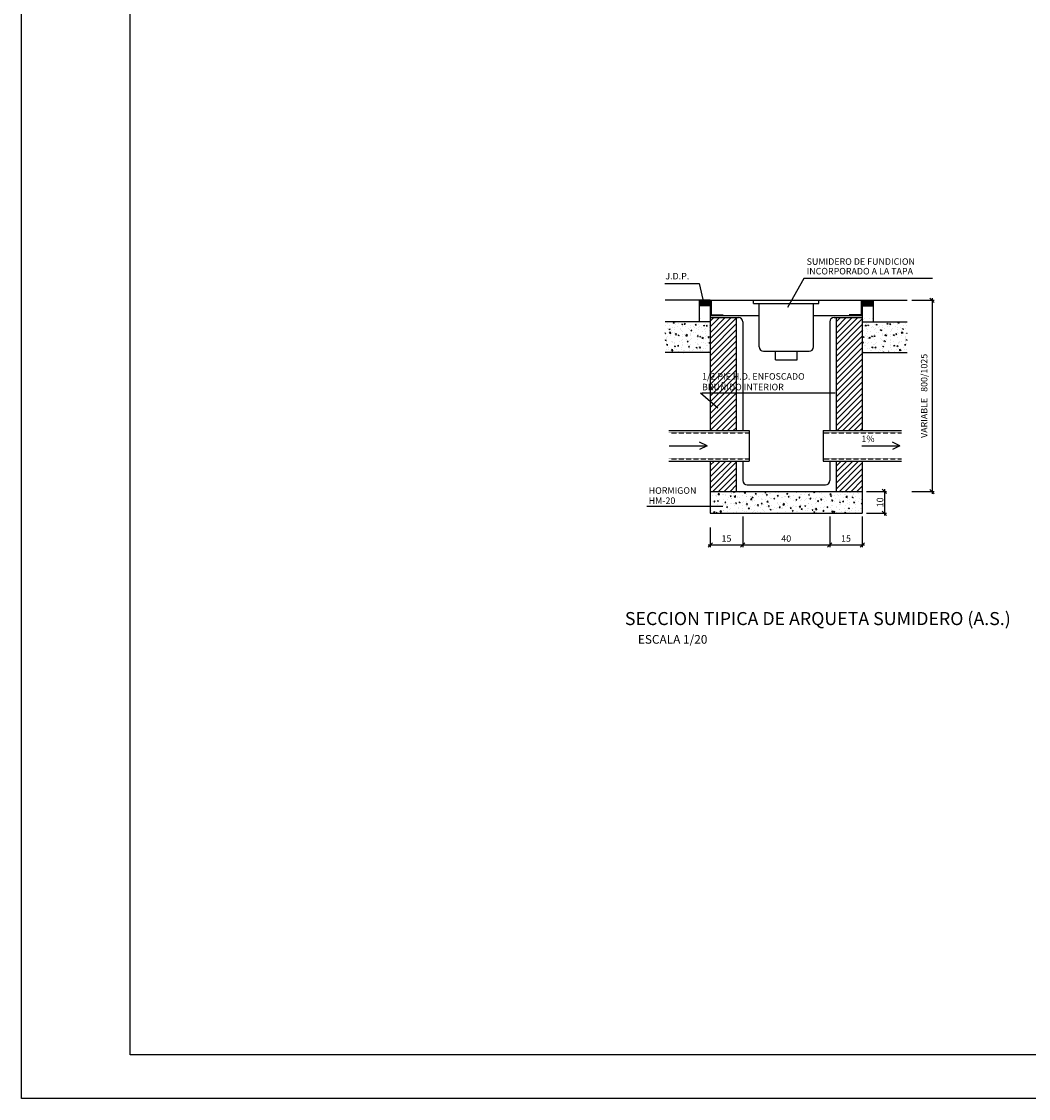
# Model space of a CAD drawing. Extents: x -20962 to 63138, y -10496 to 48904.
# Drawn here: x -20962 to 2207, y -10496 to 14276 of the extents above; entities that cross this region are included whole.
import ezdxf
from ezdxf.enums import TextEntityAlignment as Align

# ---------------------------------------------------------------- set-up
doc = ezdxf.new("R2010")
doc.units = 0
doc.header["$LTSCALE"] = 10
doc.header["$MEASUREMENT"] = 0
doc.linetypes.add('RAYITAS', pattern=[0.375, 0.25, -0.125])
doc.layers.get('0').update_dxf_attribs({"linetype": 'CONTINUOUS'})
doc.layers.get('DEFPOINTS').update_dxf_attribs({"linetype": 'CONTINUOUS'})
doc.layers.add('015', color=1, linetype='CONTINUOUS')
doc.layers.add('07', color=6, linetype='CONTINUOUS')
doc.styles.get("Standard").update_dxf_attribs({"font": 'simplex.shx'})

# ---------------------------------------------------------------- blocks, each defined once
blk = doc.blocks.new('*X2')
at = {"color": 0}
for p, q in [((3782.7, -566), (3878.7, -470)), ((3782.7, -539.5), (3852.2, -470)), ((3782.7, -513), (3825.7, -470)), ((3782.7, -486.5), (3799.2, -470)), ((3782.7, -592.6), (3902.7, -472.6)), ((4362.7, -569.4), (4462.1, -470)), ((4362.7, -542.9), (4435.6, -470)), ((4362.7, -516.4), (4409, -470)), ((4362.7, -489.9), (4382.5, -470)), ((4362.7, -595.9), (4482.7, -475.9)), ((3782.7, -619.1), (3902.7, -499.1)), ((3782.7, -645.6), (3902.7, -525.6)), ((4362.7, -622.4), (4482.7, -502.4)), ((4362.7, -649), (4482.7, -529)), ((3782.7, -672.1), (3902.7, -552.1)), ((3782.7, -698.6), (3902.7, -578.6)), ((4362.7, -675.5), (4482.7, -555.5)), ((4362.7, -702), (4482.7, -582)), ((3782.7, -725.1), (3902.7, -605.1)), ((3782.7, -751.7), (3902.7, -631.7)), ((4362.7, -728.5), (4482.7, -608.5)), ((4362.7, -755), (4482.7, -635)), ((3782.7, -778.2), (3902.7, -658.2)), ((3782.7, -804.7), (3902.7, -684.7)), ((4362.7, -781.5), (4482.7, -661.5)), ((4362.7, -808.1), (4482.7, -688.1)), ((3782.7, -831.2), (3902.7, -711.2)), ((3782.7, -857.7), (3902.7, -737.7)), ((4362.7, -834.6), (4482.7, -714.6)), ((4362.7, -861.1), (4482.7, -741.1)), ((3782.7, -884.2), (3902.7, -764.2)), ((3782.7, -910.8), (3902.7, -790.8)), ((4362.7, -887.6), (4482.7, -767.6)), ((3782.7, -937.3), (3902.7, -817.3)), ((4362.7, -914.1), (4482.7, -794.1)), ((4362.7, -940.6), (4482.7, -820.6)), ((3782.7, -963.8), (3902.7, -843.8)), ((3783, -990), (3902.7, -870.3)), ((4362.7, -967.2), (4482.7, -847.2)), ((4366.3, -990), (4482.7, -873.7)), ((3809.5, -990), (3902.7, -896.8)), ((3836, -990), (3902.7, -923.3)), ((4392.9, -990), (4482.7, -900.2)), ((4419.4, -990), (4482.7, -926.7)), ((3862.5, -990), (3902.7, -949.9)), ((3889, -990), (3902.7, -976.4)), ((4445.9, -990), (4482.7, -953.2)), ((4472.4, -990), (4482.7, -979.7)), ((3782.7, -1202.4), (3855.1, -1130)), ((3782.7, -1175.9), (3828.6, -1130)), ((3782.7, -1149.4), (3802.1, -1130)), ((3782.7, -1229), (3881.6, -1130)), ((3782.7, -1255.5), (3902.7, -1135.5)), ((4362.7, -1152.8), (4385.4, -1130)), ((4362.7, -1179.3), (4412, -1130)), ((4362.7, -1205.8), (4438.5, -1130)), ((4362.7, -1232.3), (4465, -1130)), ((4362.7, -1258.8), (4482.7, -1138.8)), ((3794.7, -1270), (3902.7, -1162)), ((3821.2, -1270), (3902.7, -1188.5)), ((4378, -1270), (4482.7, -1165.4)), ((3847.7, -1270), (3902.7, -1215)), ((4404.5, -1270), (4482.7, -1191.9)), ((4431.1, -1270), (4482.7, -1218.4)), ((3874.2, -1270), (3902.7, -1241.5)), ((3900.7, -1270), (3902.7, -1268.1)), ((4457.6, -1270), (4482.7, -1244.9))]:
    blk.add_line(p, q, dxfattribs=at)
blk = doc.blocks.new('*X3')
at = {"color": 0}
for p, q in [((3810.7, -1286.4), (3810.7, -1286.4)), ((3817, -1285.8), (3817, -1285.8)), ((3818.9, -1283.3), (3824.3, -1277.6)), ((3818.9, -1283.3), (3825.1, -1284.3)), ((3825.1, -1284.3), (3824.3, -1277.6)), ((3837.2, -1282.9), (3837.2, -1282.9)), ((3844.5, -1285.4), (3844.5, -1285.4)), ((3851, -1284.4), (3851, -1284.4)), ((3854.4, -1287.4), (3854.4, -1287.4)), ((3880.9, -1280.2), (3880.9, -1280.2)), ((3881.4, -1277.1), (3881.4, -1277.1)), ((3890.2, -1272.8), (3892.6, -1270)), ((3890.2, -1272.8), (3894.4, -1273.2)), ((3891.9, -1277.4), (3891.9, -1277.4)), ((3894.4, -1273.2), (3893.8, -1270)), ((3898.9, -1274.8), (3898.9, -1274.8)), ((3916.8, -1275.2), (3916.8, -1275.2)), ((3925.4, -1271.3), (3925.4, -1271.3)), ((3932.7, -1270.4), (3932.7, -1270.4)), ((3935.7, -1270), (3936.8, -1270.7)), ((3936.8, -1270.7), (3937, -1270)), ((3940.4, -1277.2), (3943.8, -1273.2)), ((3940.4, -1277.2), (3944.6, -1277.6)), ((3944.6, -1277.6), (3943.8, -1273.2)), ((3949.5, -1285.7), (3949.5, -1285.7)), ((3952.2, -1270.8), (3952.2, -1270.8)), ((3990.3, -1278.7), (3990.3, -1278.7)), ((3990.7, -1281.6), (3994, -1277.6)), ((3990.7, -1281.6), (3994.8, -1282)), ((3994.8, -1282), (3994, -1277.6)), ((3995.3, -1287.3), (3995.3, -1287.3)), ((4023.7, -1283.9), (4023.7, -1283.9)), ((4031.1, -1271.7), (4031.1, -1271.7)), ((4033.9, -1274), (4038.8, -1272.1)), ((4033.9, -1274), (4037.4, -1276.3)), ((4037.4, -1276.3), (4038.8, -1272.1)), ((4039.5, -1281.5), (4039.5, -1281.5)), ((4040.9, -1286), (4044.2, -1282)), ((4040.9, -1286), (4045, -1286.4)), ((4045, -1286.4), (4044.2, -1282)), ((4057, -1279.2), (4057, -1279.2)), ((4059, -1279.4), (4059, -1279.4)), ((4083.5, -1275.7), (4083.5, -1275.7)), ((4091.1, -1290.4), (4094.4, -1286.4)), ((4095.3, -1290.8), (4094.4, -1286.4)), ((4095.4, -1274.2), (4095.4, -1274.2)), ((4107.3, -1270.7), (4107.3, -1270.7)), ((4134.5, -1279.6), (4139.4, -1277.7)), ((4134.5, -1279.6), (4138, -1281.9)), ((4138, -1281.9), (4139.4, -1277.7)), ((4139.5, -1282.2), (4139.5, -1282.2)), ((4144.6, -1272.3), (4144.6, -1272.3)), ((4165.8, -1288), (4165.8, -1288)), ((4180.3, -1275.2), (4180.3, -1275.2)), ((4182, -1273.9), (4182, -1273.9)), ((4197.5, -1285.8), (4197.5, -1285.8)), ((4202.2, -1282.8), (4202.2, -1282.8)), ((4215.1, -1283.5), (4215.1, -1283.5)), ((4219.4, -1275.4), (4219.4, -1275.4)), ((4235.1, -1285.2), (4240, -1283.3)), ((4235.1, -1285.2), (4238.6, -1287.5)), ((4238.1, -1277.9), (4238.1, -1277.9)), ((4238.6, -1287.5), (4240, -1283.3)), ((4241.6, -1280.1), (4241.6, -1280.1)), ((4256.7, -1277), (4256.7, -1277)), ((4257.8, -1273), (4260.7, -1270)), ((4257.8, -1273), (4264.1, -1274)), ((4264.1, -1274), (4263.6, -1270)), ((4273.5, -1273.4), (4273.5, -1273.4)), ((4285.8, -1274.2), (4285.8, -1274.2)), ((4294.1, -1278.6), (4294.1, -1278.6)), ((4303.3, -1271.9), (4303.3, -1271.9)), ((4316.7, -1270.8), (4316.7, -1270.8)), ((4331.5, -1280.2), (4331.5, -1280.2)), ((4332.5, -1284.6), (4338, -1278.9)), ((4332.5, -1284.6), (4338.8, -1285.6)), ((4338.8, -1285.6), (4338, -1278.9)), ((4344.9, -1286.5), (4344.9, -1286.5)), ((4354.1, -1272.4), (4354.1, -1272.4)), ((4368.8, -1281.8), (4368.8, -1281.8)), ((4373.1, -1287.9), (4373.1, -1287.9)), ((4380.3, -1282), (4380.3, -1282)), ((4381.5, -1281.9), (4381.5, -1281.9)), ((4391.4, -1273.9), (4391.4, -1273.9)), ((4397.2, -1270), (4398, -1270.5)), ((4398, -1270.6), (4398.2, -1270)), ((4399.6, -1284.4), (4399.6, -1284.4)), ((4406.2, -1283.3), (4406.2, -1283.3)), ((4416.6, -1276.8), (4416.6, -1276.8)), ((4422.4, -1274.9), (4422.4, -1274.9)), ((4428.8, -1275.5), (4428.8, -1275.5)), ((4443.6, -1284.9), (4443.6, -1284.9)), ((4443.9, -1278.6), (4443.9, -1278.6)), ((4452.6, -1271.9), (4452.6, -1271.9)), ((4461.4, -1276.3), (4461.4, -1276.3)), ((4466.2, -1277.1), (4466.2, -1277.1)), ((4479.9, -1283.3), (4479.9, -1283.3)), ((4480.9, -1286.5), (4480.9, -1286.5)), ((3786.2, -1313.8), (3786.2, -1313.8)), ((3792.3, -1314), (3792.3, -1314)), ((3793.1, -1288.7), (3793.1, -1288.7)), ((3799.5, -1316.7), (3802.9, -1312.7)), ((3799.5, -1316.7), (3803.7, -1317.1)), ((3803.7, -1317.1), (3802.9, -1312.7)), ((3803.4, -1321.6), (3803.4, -1321.6)), ((3807.5, -1336.5), (3807.5, -1336.5)), ((3808.3, -1313.2), (3808.3, -1313.2)), ((3809.2, -1289.9), (3809.2, -1289.9)), ((3810.2, -1291.4), (3810.2, -1291.4)), ((3815.7, -1313.5), (3820.6, -1311.6)), ((3815.7, -1313.5), (3819.2, -1315.9)), ((3818.1, -1331), (3818.1, -1331)), ((3818.8, -1310.5), (3818.8, -1310.5)), ((3819.2, -1315.9), (3820.6, -1311.6)), ((3827, -1306.8), (3827, -1306.8)), ((3840.7, -1323.2), (3840.7, -1323.2)), ((3842.8, -1332), (3842.8, -1332)), ((3843.7, -1308.7), (3843.7, -1308.7)), ((3844.6, -1332.3), (3844.6, -1332.3)), ((3849.7, -1321.1), (3853.1, -1317.1)), ((3849.7, -1321.1), (3853.9, -1321.4)), ((3853.9, -1321.4), (3853.1, -1317.1)), ((3853.7, -1331.3), (3853.7, -1331.3)), ((3855.5, -1332.6), (3855.5, -1332.6)), ((3862.1, -1330), (3862.1, -1330)), ((3863, -1304.7), (3863, -1304.7)), ((3867.8, -1299.8), (3867.8, -1299.8)), ((3874.5, -1290.9), (3879.4, -1289)), ((3874.5, -1290.9), (3878, -1293.3)), ((3878, -1293.3), (3879.4, -1289.1)), ((3878.1, -1324.8), (3878.1, -1324.8)), ((3879.2, -1326.8), (3879.2, -1326.8)), ((3880.1, -1303.5), (3880.1, -1303.5)), ((3880.5, -1302.4), (3880.5, -1302.4)), ((3888.6, -1326.5), (3888.6, -1326.5)), ((3891.7, -1289), (3891.7, -1289)), ((3892.9, -1334.2), (3892.9, -1334.2)), ((3893.6, -1294.9), (3899, -1289.2)), ((3893.6, -1294.9), (3899.8, -1295.8)), ((3894.5, -1324.3), (3894.5, -1324.3)), ((3899.8, -1295.8), (3899, -1289.2)), ((3899.9, -1325.5), (3903.3, -1321.4)), ((3899.9, -1325.5), (3904.1, -1325.8)), ((3904.1, -1325.8), (3903.3, -1321.5)), ((3907, -1298.9), (3907, -1298.9)), ((3908.6, -1292.8), (3908.6, -1292.8)), ((3915.1, -1321.8), (3915.1, -1321.8)), ((3915.5, -1326.3), (3915.5, -1326.3)), ((3916, -1298.5), (3916, -1298.5)), ((3916.3, -1319.1), (3921.2, -1317.2)), ((3916.3, -1319.1), (3919.8, -1321.5)), ((3919.8, -1321.5), (3921.2, -1317.2)), ((3929.1, -1290.6), (3929.1, -1290.6)), ((3930.2, -1335.7), (3930.2, -1335.7)), ((3932.8, -1320.7), (3932.8, -1320.7)), ((3935.4, -1317.2), (3935.4, -1317.2)), ((3950.2, -1329.9), (3953.5, -1325.8)), ((3950.2, -1329.9), (3954.3, -1330.2)), ((3950.3, -1318.4), (3950.3, -1318.4)), ((3950.5, -1317.4), (3950.5, -1317.4)), ((3951.2, -1293.1), (3951.2, -1293.1)), ((3951.4, -1294.1), (3951.4, -1294.1)), ((3952.8, -1327.9), (3952.8, -1327.9)), ((3954.3, -1330.2), (3953.5, -1325.8)), ((3966.5, -1292.2), (3966.5, -1292.2)), ((3967.6, -1337.3), (3967.6, -1337.3)), ((3968.3, -1306.5), (3973.7, -1300.8)), ((3968.3, -1306.5), (3974.5, -1307.4)), ((3968.7, -1290.8), (3968.7, -1290.8)), ((3974.5, -1307.4), (3973.7, -1300.8)), ((3975.1, -1296.5), (3980, -1294.7)), ((3975.1, -1296.5), (3978.6, -1298.9)), ((3976.2, -1310.2), (3976.2, -1310.2)), ((3976.8, -1314.9), (3976.8, -1314.9)), ((3978.6, -1298.9), (3980, -1294.7)), ((3986, -1335.4), (3986, -1335.4)), ((3986.9, -1312.1), (3986.9, -1312.1)), ((3987.7, -1288.8), (3987.7, -1288.8)), ((3990.2, -1329.5), (3990.2, -1329.5)), ((4000.4, -1334.3), (4003.7, -1330.2)), ((4000.4, -1334.3), (4004.5, -1334.6)), ((4002.6, -1336.7), (4002.6, -1336.7)), ((4004.5, -1334.6), (4003.7, -1330.2)), ((4003.8, -1293.7), (4003.8, -1293.7)), ((4016.9, -1324.7), (4021.8, -1322.8)), ((4016.9, -1324.7), (4020.4, -1327.1)), ((4017, -1303.2), (4017, -1303.2)), ((4020.2, -1334.4), (4020.2, -1334.4)), ((4020.4, -1327.1), (4021.8, -1322.8)), ((4021, -1309.1), (4021, -1309.1)), ((4021.9, -1330.5), (4021.9, -1330.5)), ((4022.8, -1307.2), (4022.8, -1307.2)), ((4027.6, -1331.1), (4027.6, -1331.1)), ((4038.6, -1306.8), (4038.6, -1306.8)), ((4041.2, -1295.3), (4041.2, -1295.3)), ((4043, -1318), (4048.4, -1312.4)), ((4043, -1318), (4049.2, -1319)), ((4046.7, -1330.9), (4046.7, -1330.9)), ((4049.2, -1319), (4048.4, -1312.4)), ((4050.6, -1338.6), (4053.9, -1334.6)), ((4054.8, -1339), (4053.9, -1334.6)), ((4057.3, -1326), (4057.3, -1326)), ((4057.8, -1296.2), (4057.8, -1296.2)), ((4058.2, -1302.7), (4058.2, -1302.7)), ((4064.9, -1332.7), (4064.9, -1332.7)), ((4065.1, -1303.3), (4065.1, -1303.3)), ((4075.7, -1302.1), (4080.6, -1300.3)), ((4075.7, -1302.1), (4079.2, -1304.5)), ((4078.6, -1296.9), (4078.6, -1296.9)), ((4079.2, -1304.5), (4080.6, -1300.3)), ((4090.9, -1325.1), (4090.9, -1325.1)), ((4091.1, -1290.4), (4095.3, -1290.8)), ((4093.7, -1320.8), (4093.7, -1320.8)), ((4094.5, -1297.5), (4094.5, -1297.5)), ((4095.8, -1331), (4095.8, -1331)), ((4098.7, -1289.2), (4098.7, -1289.2)), ((4102.3, -1334.2), (4102.3, -1334.2)), ((4108.4, -1322.8), (4108.4, -1322.8)), ((4109.3, -1297.5), (4109.3, -1297.5)), ((4115.9, -1298.5), (4115.9, -1298.5)), ((4117.5, -1330.3), (4122.4, -1328.4)), ((4117.5, -1330.3), (4121, -1332.7)), ((4117.7, -1329.6), (4123.1, -1324)), ((4117.7, -1329.6), (4123.9, -1330.6)), ((4120.9, -1332.7), (4122.4, -1328.4)), ((4123.9, -1330.6), (4123.1, -1324)), ((4126.8, -1295.2), (4126.8, -1295.2)), ((4129.6, -1315.8), (4129.6, -1315.8)), ((4130.5, -1292.5), (4130.5, -1292.5)), ((4134.9, -1319.3), (4134.9, -1319.3)), ((4136.6, -1324), (4136.6, -1324)), ((4139.7, -1335.8), (4139.7, -1335.8)), ((4141.3, -1294.8), (4144.7, -1290.8)), ((4141.3, -1294.8), (4145.5, -1295.1)), ((4145.5, -1295.2), (4144.6, -1290.8)), ((4153.3, -1291.7), (4153.3, -1291.7)), ((4153.3, -1300), (4153.3, -1300)), ((4164.1, -1334.7), (4164.1, -1334.7)), ((4165, -1311.3), (4165, -1311.3)), ((4176.3, -1307.7), (4181.2, -1305.9)), ((4176.3, -1307.7), (4179.8, -1310.1)), ((4177, -1337.4), (4177, -1337.4)), ((4177.4, -1317), (4177.4, -1317)), ((4179.1, -1313.5), (4179.1, -1313.5)), ((4179.8, -1310.1), (4181.2, -1305.9)), ((4190.7, -1301.6), (4190.7, -1301.6)), ((4191.5, -1299.2), (4194.9, -1295.2)), ((4191.5, -1299.2), (4195.7, -1299.5)), ((4192.4, -1341.2), (4197.9, -1335.5)), ((4194.2, -1332.3), (4194.2, -1332.3)), ((4195.7, -1299.5), (4194.9, -1295.2)), ((4196.6, -1311.2), (4196.6, -1311.2)), ((4198.6, -1342.2), (4197.9, -1335.5)), ((4200.5, -1329.4), (4200.5, -1329.4)), ((4201.3, -1306.1), (4201.3, -1306.1)), ((4204.7, -1335.3), (4204.7, -1335.3)), ((4218.1, -1335.9), (4223, -1334)), ((4218.1, -1335.9), (4221.5, -1338.3)), ((4218.2, -1310), (4218.2, -1310)), ((4221.5, -1338.3), (4223, -1334.1)), ((4223.2, -1307.7), (4223.2, -1307.7)), ((4228, -1303.2), (4228, -1303.2)), ((4235, -1325.3), (4235, -1325.3)), ((4236.4, -1324.5), (4236.4, -1324.5)), ((4237.3, -1301.2), (4237.3, -1301.2)), ((4241.7, -1303.6), (4245.1, -1299.5)), ((4241.7, -1303.6), (4245.9, -1303.9)), ((4245.9, -1303.9), (4245.1, -1299.5)), ((4248.9, -1329.4), (4248.9, -1329.4)), ((4259.1, -1303), (4259.1, -1303)), ((4265.4, -1304.8), (4265.4, -1304.8)), ((4266.5, -1327.1), (4266.5, -1327.1)), ((4267.4, -1301.8), (4267.4, -1301.8)), ((4271.8, -1320), (4271.8, -1320)), ((4272.6, -1296.7), (4272.6, -1296.7)), ((4275.8, -1318.3), (4275.8, -1318.3)), ((4276.9, -1313.4), (4281.8, -1311.5)), ((4276.9, -1313.4), (4280.4, -1315.7)), ((4280.4, -1315.7), (4281.8, -1311.5)), ((4284.9, -1299.5), (4284.9, -1299.5)), ((4291.9, -1308), (4295.3, -1303.9)), ((4291.9, -1308), (4296.1, -1308.3)), ((4293, -1323.7), (4293, -1323.7)), ((4296.1, -1308.3), (4295.3, -1303.9)), ((4299.9, -1296), (4299.9, -1296)), ((4302.8, -1306.4), (4302.8, -1306.4)), ((4308.1, -1314.7), (4308.1, -1314.7)), ((4309, -1291.4), (4309, -1291.4)), ((4311.4, -1296), (4311.4, -1296)), ((4316.7, -1311.3), (4316.7, -1311.3)), ((4335.7, -1290.8), (4340.6, -1288.9)), ((4335.7, -1290.8), (4339.2, -1293.1)), ((4337.2, -1317.8), (4337.2, -1317.8)), ((4339.2, -1293.1), (4340.6, -1288.9)), ((4340.1, -1307.9), (4340.1, -1307.9)), ((4340.7, -1288.9), (4340.7, -1288.9)), ((4342.1, -1312.4), (4345.5, -1308.3)), ((4342.1, -1312.4), (4346.3, -1312.7)), ((4343.2, -1333.1), (4343.2, -1333.1)), ((4343.4, -1335.8), (4343.4, -1335.8)), ((4344.1, -1309.8), (4344.1, -1309.8)), ((4346.3, -1312.7), (4345.5, -1308.3)), ((4354.7, -1315.5), (4354.7, -1315.5)), ((4355.6, -1290.2), (4355.6, -1290.2)), ((4357.5, -1304.3), (4357.5, -1304.3)), ((4377.5, -1309.5), (4377.5, -1309.5)), ((4377.5, -1319), (4382.4, -1317.1)), ((4377.5, -1319), (4381, -1321.3)), ((4378.6, -1328.6), (4378.6, -1328.6)), ((4379.4, -1305.3), (4379.4, -1305.3)), ((4381, -1321.3), (4382.4, -1317.1)), ((4381.2, -1312), (4381.2, -1312)), ((4384.2, -1328.8), (4384.2, -1328.8)), ((4392.3, -1316.7), (4395.7, -1312.7)), ((4392.3, -1316.7), (4396.5, -1317.1)), ((4396.5, -1317.1), (4395.7, -1312.7)), ((4398.3, -1297.3), (4398.3, -1297.3)), ((4407, -1333.8), (4407, -1333.8)), ((4407.2, -1296.2), (4412.7, -1290.5)), ((4407.2, -1296.2), (4413.5, -1297.2)), ((4413.5, -1297.2), (4412.7, -1290.5)), ((4414.9, -1311.1), (4414.9, -1311.1)), ((4414.9, -1323.4), (4414.9, -1323.4)), ((4415.8, -1300.1), (4415.8, -1300.1)), ((4424.5, -1331.5), (4424.5, -1331.5)), ((4425, -1321.8), (4425, -1321.8)), ((4425.4, -1306.2), (4425.4, -1306.2)), ((4436.3, -1296.4), (4441.2, -1294.5)), ((4436.3, -1296.4), (4439.8, -1298.7)), ((4439.1, -1290.3), (4439.1, -1290.3)), ((4439.8, -1298.7), (4441.2, -1294.5)), ((4442.5, -1321.1), (4445.9, -1317.1)), ((4442.5, -1321.1), (4446.7, -1321.5)), ((4443, -1303.9), (4443, -1303.9)), ((4446.7, -1321.5), (4445.9, -1317.1)), ((4450.9, -1318.5), (4450.9, -1318.5)), ((4451.1, -1328), (4451.1, -1328)), ((4451.7, -1295.2), (4451.7, -1295.2)), ((4452.2, -1312.7), (4452.2, -1312.7)), ((4465.9, -1314.8), (4465.9, -1314.8)), ((4469.5, -1300.4), (4469.5, -1300.4)), ((4478.1, -1324.6), (4482.7, -1322.8)), ((4478.1, -1324.6), (4481.6, -1326.9)), ((4481.6, -1326.9), (4482.7, -1323.6)), ((4481.9, -1307.8), (4482.7, -1307)), ((4481.9, -1307.8), (4482.7, -1307.9)), ((3789.4, -1357.2), (3789.4, -1357.2)), ((3798.6, -1364.3), (3803.5, -1362.4)), ((3798.6, -1364.3), (3802.1, -1366.6)), ((3800.4, -1338.1), (3800.4, -1338.1)), ((3802.1, -1366.6), (3803.5, -1362.4)), ((3806.6, -1359.8), (3806.6, -1359.8)), ((3809.2, -1369.3), (3812.6, -1365.3)), ((3809.2, -1369.3), (3813.4, -1369.7)), ((3813.4, -1369.7), (3812.6, -1365.3)), ((3812.9, -1338.3), (3812.9, -1338.3)), ((3826.1, -1359.9), (3826.1, -1359.9)), ((3826.8, -1358.8), (3826.8, -1358.8)), ((3828.1, -1363.1), (3833.6, -1357.4)), ((3828.1, -1363.1), (3834.4, -1364)), ((3834.4, -1364), (3833.6, -1357.4)), ((3842, -1355.3), (3842, -1355.3)), ((3843.7, -1357.6), (3843.7, -1357.6)), ((3857.5, -1341.7), (3862.4, -1339.8)), ((3857.5, -1341.7), (3860.9, -1344)), ((3860.9, -1344), (3862.4, -1339.8)), ((3862.6, -1370), (3862.8, -1369.7)), ((3862.9, -1370), (3862.8, -1369.7)), ((3864.2, -1360.3), (3864.2, -1360.3)), ((3870.2, -1354.1), (3870.2, -1354.1)), ((3878.4, -1350.1), (3878.4, -1350.1)), ((3891.7, -1366), (3891.7, -1366)), ((3899.2, -1369.9), (3904.1, -1368)), ((3899.2, -1369.9), (3899.4, -1370)), ((3901.5, -1361.9), (3901.5, -1361.9)), ((3903.5, -1370), (3904.1, -1368)), ((3907.3, -1370), (3908.3, -1369)), ((3908.4, -1370), (3908.3, -1369)), ((3913.4, -1368.5), (3913.4, -1368.5)), ((3914.3, -1345.1), (3914.3, -1345.1)), ((3914.4, -1348.3), (3914.4, -1348.3)), ((3931.9, -1346), (3931.9, -1346)), ((3932.5, -1359), (3932.5, -1359)), ((3938.9, -1363.5), (3938.9, -1363.5)), ((3948.8, -1364), (3948.8, -1364)), ((3949.7, -1340.7), (3949.7, -1340.7)), ((3958.1, -1347.3), (3963, -1345.4)), ((3958.1, -1347.3), (3961.5, -1349.6)), ((3958.4, -1342.5), (3958.4, -1342.5)), ((3961.5, -1349.6), (3963, -1345.4)), ((3973.3, -1352), (3973.3, -1352)), ((3976.3, -1365.1), (3976.3, -1365.1)), ((3984.2, -1364.3), (3984.2, -1364.3)), ((3985.2, -1358.7), (3985.2, -1358.7)), ((3990.1, -1367.4), (3990.1, -1367.4)), ((4001.7, -1362), (4001.7, -1362)), ((4005, -1338.9), (4005, -1338.9)), ((4013.6, -1366.7), (4013.6, -1366.7)), ((4014.1, -1345), (4014.1, -1345)), ((4021.1, -1353.8), (4021.1, -1353.8)), ((4028.3, -1358.5), (4028.3, -1358.5)), ((4030.9, -1360.4), (4030.9, -1360.4)), ((4042.3, -1340.5), (4042.3, -1340.5)), ((4050.6, -1338.6), (4054.8, -1339)), ((4051, -1368.2), (4051, -1368.2)), ((4054.9, -1338), (4054.9, -1338)), ((4056.5, -1349.3), (4056.5, -1349.3)), ((4058.7, -1352.9), (4063.6, -1351)), ((4058.7, -1352.9), (4062.1, -1355.2)), ((4062.1, -1355.3), (4063.6, -1351)), ((4071.7, -1353.4), (4071.7, -1353.4)), ((4072.5, -1352.7), (4072.5, -1352.7)), ((4079.7, -1342.1), (4079.7, -1342.1)), ((4088.4, -1369.8), (4088.4, -1369.8)), ((4090, -1350.4), (4090, -1350.4)), ((4092, -1367.4), (4092, -1367.4)), ((4092.8, -1344.1), (4092.8, -1344.1)), ((4100.8, -1343), (4104.2, -1339)), ((4100.8, -1343), (4105, -1343.4)), ((4105, -1343.4), (4104.2, -1339)), ((4112.5, -1346.4), (4112.5, -1346.4)), ((4116.5, -1346.9), (4116.5, -1346.9)), ((4117.1, -1343.6), (4117.1, -1343.6)), ((4127.9, -1362.4), (4127.9, -1362.4)), ((4128.8, -1339.1), (4128.8, -1339.1)), ((4142.3, -1368.7), (4142.3, -1368.7)), ((4151, -1347.4), (4154.4, -1343.4)), ((4151, -1347.4), (4155.2, -1347.8)), ((4153.4, -1339.3), (4153.4, -1339.3)), ((4155.2, -1347.8), (4154.4, -1343.4)), ((4154.4, -1345.2), (4154.4, -1345.2)), ((4159.3, -1358.5), (4164.2, -1356.6)), ((4159.3, -1358.5), (4162.7, -1360.9)), ((4159.8, -1366.4), (4159.8, -1366.4)), ((4160.7, -1341.1), (4160.7, -1341.1)), ((4162.7, -1360.9), (4164.2, -1356.6)), ((4163.3, -1358), (4163.3, -1358)), ((4178.2, -1338.8), (4178.2, -1338.8)), ((4180.1, -1363.8), (4180.1, -1363.8)), ((4186.3, -1362.9), (4186.3, -1362.9)), ((4191.8, -1346.8), (4191.8, -1346.8)), ((4192.4, -1341.2), (4198.6, -1342.2)), ((4199.6, -1352.7), (4199.6, -1352.7)), ((4201.2, -1351.8), (4204.6, -1347.8)), ((4201.2, -1351.8), (4205.4, -1352.2)), ((4205.4, -1352.2), (4204.6, -1347.8)), ((4214.4, -1339), (4214.4, -1339)), ((4220.9, -1356.8), (4220.9, -1356.8)), ((4229.2, -1348.4), (4229.2, -1348.4)), ((4230.5, -1357.1), (4230.5, -1357.1)), ((4235.6, -1347.8), (4235.6, -1347.8)), ((4248.1, -1354.8), (4248.1, -1354.8)), ((4251.4, -1356.2), (4254.8, -1352.2)), ((4251.4, -1356.2), (4255.6, -1356.6)), ((4251.8, -1340.6), (4251.8, -1340.6)), ((4255.6, -1356.6), (4254.8, -1352.2)), ((4259.9, -1364.1), (4264.8, -1362.2)), ((4259.9, -1364.1), (4263.3, -1366.5)), ((4261.7, -1349.8), (4261.7, -1349.8)), ((4263.3, -1366.5), (4264.8, -1362.2)), ((4266.5, -1350), (4266.5, -1350)), ((4267.1, -1352.8), (4272.6, -1347.1)), ((4267.1, -1352.8), (4273.3, -1353.8)), ((4270.1, -1366.6), (4270.1, -1366.6)), ((4270.9, -1343.3), (4270.9, -1343.3)), ((4273.3, -1353.8), (4272.6, -1347.1)), ((4274.6, -1351.3), (4274.6, -1351.3)), ((4289.1, -1342.1), (4289.1, -1342.1)), ((4301.6, -1360.6), (4305, -1356.6)), ((4301.6, -1360.6), (4305.8, -1361)), ((4302.6, -1342.8), (4302.6, -1342.8)), ((4303.9, -1351.5), (4303.9, -1351.5)), ((4305.8, -1361), (4305, -1356.6)), ((4306.4, -1361.4), (4306.4, -1361.4)), ((4307.3, -1338), (4307.3, -1338)), ((4318.7, -1341.5), (4323.6, -1339.7)), ((4318.7, -1341.5), (4322.1, -1343.9)), ((4318.8, -1345.4), (4318.8, -1345.4)), ((4322.1, -1343.9), (4323.6, -1339.7)), ((4326.5, -1343.7), (4326.5, -1343.7)), ((4336.3, -1343.1), (4336.3, -1343.1)), ((4341.3, -1353.1), (4341.3, -1353.1)), ((4341.8, -1364.4), (4347.3, -1358.7)), ((4341.8, -1364.4), (4348, -1365.4)), ((4342.4, -1356.4), (4342.4, -1356.4)), ((4344.4, -1367.3), (4344.4, -1367.3)), ((4348, -1365.4), (4347.3, -1358.7)), ((4351.8, -1365), (4355.2, -1361)), ((4351.8, -1365), (4356, -1365.4)), ((4356, -1365.4), (4355.2, -1361)), ((4360.5, -1369.7), (4365.4, -1367.8)), ((4360.5, -1369.7), (4360.9, -1370)), ((4362.8, -1339.6), (4362.8, -1339.6)), ((4363.9, -1345.3), (4363.9, -1345.3)), ((4364.6, -1370), (4365.4, -1367.8)), ((4377.7, -1351.9), (4377.7, -1351.9)), ((4378.6, -1354.7), (4378.6, -1354.7)), ((4388.6, -1361.4), (4388.6, -1361.4)), ((4401.2, -1346.9), (4401.2, -1346.9)), ((4402, -1369.4), (4405.4, -1365.4)), ((4402, -1369.4), (4406.2, -1369.8)), ((4406.2, -1369.8), (4405.4, -1365.4)), ((4406.1, -1359.1), (4406.1, -1359.1)), ((4413.2, -1370), (4413.2, -1370)), ((4414.1, -1346.7), (4414.1, -1346.7)), ((4416, -1356.3), (4416, -1356.3)), ((4419.3, -1347.1), (4424.2, -1345.3)), ((4419.3, -1347.1), (4422.7, -1349.5)), ((4422.1, -1363.6), (4422.1, -1363.6)), ((4422.7, -1349.5), (4424.2, -1345.3)), ((4432.6, -1355.6), (4432.6, -1355.6)), ((4438.6, -1348.4), (4438.6, -1348.4)), ((4449.2, -1365.1), (4449.2, -1365.1)), ((4450, -1341.8), (4450, -1341.8)), ((4453.4, -1357.9), (4453.4, -1357.9)), ((4455.4, -1370), (4455.6, -1369.8)), ((4455.7, -1370), (4455.6, -1369.8)), ((4463, -1356.6), (4463, -1356.6)), ((4476, -1350), (4476, -1350)), ((4476.8, -1349.8), (4476.8, -1349.8))]:
    blk.add_line(p, q, dxfattribs=at)
blk = doc.blocks.new('*X4')
at = {"color": 0}
for p, q in [((3577, -586.8), (3577, -586.8)), ((3585.2, -578.5), (3585.2, -578.5)), ((3593.2, -587.6), (3593.2, -587.6)), ((3610.6, -575.5), (3610.6, -575.5)), ((3613.3, -575.1), (3616.7, -571.1)), ((3613.3, -575.1), (3617.5, -575.5)), ((3617.5, -575.5), (3616.7, -571.1)), ((3621.1, -573.5), (3621.1, -573.5)), ((3621.2, -581), (3621.2, -581)), ((3630.5, -589.1), (3630.5, -589.1)), ((3638.8, -578.7), (3638.8, -578.7)), ((3651.7, -580.4), (3656.6, -578.6)), ((3651.7, -580.4), (3655.2, -582.8)), ((3655.2, -582.8), (3656.6, -578.6)), ((3655.6, -592.4), (3655.6, -592.4)), ((3663.6, -579.5), (3666.9, -575.5)), ((3663.6, -579.5), (3667.7, -579.9)), ((3665.3, -575.2), (3665.3, -575.2)), ((3667.7, -579.9), (3666.9, -575.5)), ((3667.9, -590.7), (3667.9, -590.7)), ((3692, -587.1), (3692, -587.1)), ((3705.3, -592.3), (3705.3, -592.3)), ((3713.8, -583.9), (3717.1, -579.9)), ((3713.8, -583.9), (3717.9, -584.3)), ((3717.9, -584.3), (3717.1, -579.9)), ((3727.9, -582.2), (3727.9, -582.2)), ((3735.1, -591.2), (3735.1, -591.2)), ((3742.6, -593.9), (3742.6, -593.9)), ((3752.3, -586), (3757.2, -584.2)), ((3752.3, -586), (3755.8, -588.4)), ((3755.8, -588.4), (3757.2, -584.2)), ((3763.3, -577.7), (3763.3, -577.7)), ((3764, -588.3), (3767.3, -584.3)), ((3764, -588.3), (3768.2, -588.7)), ((3768.2, -588.7), (3767.3, -584.3)), ((3771, -589.3), (3771, -589.3)), ((3779.3, -585.4), (3779.3, -585.4)), ((3575.5, -620.3), (3576.2, -619.4)), ((3575.5, -623.6), (3577, -623.8)), ((3577, -623.8), (3576.2, -619.4)), ((3579.2, -623.2), (3579.2, -623.2)), ((3583.5, -625.1), (3583.5, -625.1)), ((3583.7, -639.7), (3583.7, -639.7)), ((3584.3, -601.8), (3584.3, -601.8)), ((3584.4, -636.2), (3584.4, -636.2)), ((3592.9, -603), (3597.8, -601.1)), ((3592.9, -603), (3596.4, -605.4)), ((3595.2, -621.9), (3600.7, -616.2)), ((3595.2, -621.9), (3601.4, -622.9)), ((3596.4, -605.4), (3597.8, -601.1)), ((3601.4, -622.9), (3600.7, -616.2)), ((3601.9, -633.9), (3601.9, -633.9)), ((3602.8, -608.6), (3602.8, -608.6)), ((3607.8, -617.3), (3607.8, -617.3)), ((3607.9, -597), (3607.9, -597)), ((3616.6, -624.7), (3616.6, -624.7)), ((3618.6, -643.4), (3618.6, -643.4)), ((3619.4, -620.1), (3619.4, -620.1)), ((3620.3, -596.8), (3620.3, -596.8)), ((3620.3, -606.3), (3620.3, -606.3)), ((3623.1, -627.8), (3626.4, -623.8)), ((3623.1, -627.8), (3627.2, -628.2)), ((3624.5, -632.7), (3624.5, -632.7)), ((3627.2, -628.2), (3626.4, -623.8)), ((3628.4, -630.4), (3628.4, -630.4)), ((3634.7, -631.2), (3639.6, -629.3)), ((3634.7, -631.2), (3638.2, -633.5)), ((3638.2, -633.5), (3639.6, -629.3)), ((3645.3, -598.6), (3645.3, -598.6)), ((3646.8, -602.8), (3646.8, -602.8)), ((3648.6, -610.3), (3648.6, -610.3)), ((3653.9, -639), (3653.9, -639)), ((3654, -626.3), (3654, -626.3)), ((3654.8, -615.7), (3654.8, -615.7)), ((3665.3, -625.7), (3665.3, -625.7)), ((3669.9, -633.5), (3675.4, -627.8)), ((3669.9, -633.5), (3676.1, -634.5)), ((3672.6, -624.6), (3672.6, -624.6)), ((3673.3, -632.2), (3676.6, -628.2)), ((3673.3, -632.2), (3677.5, -632.6)), ((3676.1, -634.5), (3675.4, -627.8)), ((3677.5, -632.6), (3676.6, -628.2)), ((3682.7, -600.1), (3682.7, -600.1)), ((3689.4, -603.3), (3689.4, -603.3)), ((3690.2, -622.3), (3690.2, -622.3)), ((3690.3, -633.7), (3690.3, -633.7)), ((3691.1, -597), (3691.1, -597)), ((3691.1, -610.4), (3691.1, -610.4)), ((3691.3, -627.9), (3691.3, -627.9)), ((3693.5, -608.6), (3698.4, -606.7)), ((3693.5, -608.6), (3697, -611)), ((3697, -611), (3698.4, -606.7)), ((3706.2, -618.7), (3706.2, -618.7)), ((3708.6, -594.7), (3708.6, -594.7)), ((3716.7, -618.8), (3716.7, -618.8)), ((3720, -601.7), (3720, -601.7)), ((3723.5, -636.6), (3726.8, -632.6)), ((3723.5, -636.6), (3727.7, -637)), ((3726.2, -628.8), (3726.2, -628.8)), ((3727.7, -637), (3726.8, -632.6)), ((3727.1, -605.5), (3727.1, -605.5)), ((3728.7, -629.5), (3728.7, -629.5)), ((3730.2, -596.3), (3730.2, -596.3)), ((3732.9, -643.2), (3732.9, -643.2)), ((3735.3, -636.8), (3740.2, -634.9)), ((3735.3, -636.8), (3738.8, -639.1)), ((3738.8, -639.2), (3740.2, -634.9)), ((3742.5, -640.6), (3742.5, -640.6)), ((3744.6, -645.1), (3750.1, -639.4)), ((3747, -611.7), (3747, -611.7)), ((3750.8, -646.1), (3750.1, -639.4)), ((3757.4, -603.3), (3757.4, -603.3)), ((3760, -638.3), (3760, -638.3)), ((3760.9, -613), (3760.9, -613)), ((3761.6, -624.3), (3761.6, -624.3)), ((3762.4, -601), (3762.4, -601)), ((3766.1, -631), (3766.1, -631)), ((3773.7, -636.2), (3773.7, -636.2)), ((3773.7, -641), (3777.1, -637)), ((3773.7, -641), (3777.9, -641.3)), ((3777.9, -641.3), (3777.1, -637)), ((3778.4, -610.7), (3778.4, -610.7)), ((3780, -595.5), (3780, -595.5)), ((3575.9, -653.8), (3580.8, -651.9)), ((3575.9, -653.8), (3579.4, -656.1)), ((3579.4, -656.1), (3580.8, -651.9)), ((3580.4, -668.3), (3580.4, -668.3)), ((3581.8, -671.7), (3581.8, -671.7)), ((3582.6, -648.4), (3582.6, -648.4)), ((3582.6, -676.1), (3585.9, -672)), ((3582.6, -676.1), (3586.7, -676.4)), ((3583.5, -661.5), (3583.5, -661.5)), ((3586.7, -676.4), (3585.9, -672)), ((3591.6, -685.6), (3591.6, -685.6)), ((3603, -660.5), (3603, -660.5)), ((3610, -658), (3610, -658)), ((3610.4, -664.2), (3610.4, -664.2)), ((3616.9, -690), (3616.9, -690)), ((3617.7, -666.7), (3617.7, -666.7)), ((3617.7, -669.9), (3617.7, -669.9)), ((3617.7, -682), (3622.6, -680.1)), ((3617.7, -682), (3621.1, -684.3)), ((3621.1, -684.3), (3622.6, -680.1)), ((3632.8, -680.5), (3636.1, -676.4)), ((3632.8, -680.5), (3637, -680.8)), ((3635.8, -679.8), (3635.8, -679.8)), ((3637, -680.8), (3636.1, -676.4)), ((3640.3, -662.1), (3640.3, -662.1)), ((3651.3, -657.2), (3651.3, -657.2)), ((3652.2, -685.6), (3652.2, -685.6)), ((3653.1, -662.3), (3653.1, -662.3)), ((3653.3, -677.5), (3653.3, -677.5)), ((3654.2, -652.2), (3654.2, -652.2)), ((3655.1, -671.5), (3655.1, -671.5)), ((3671.8, -649.9), (3671.8, -649.9)), ((3676.5, -659.4), (3681.4, -657.5)), ((3676.5, -659.4), (3680, -661.7)), ((3677.7, -663.7), (3677.7, -663.7)), ((3679.8, -674), (3679.8, -674)), ((3680, -661.7), (3681.4, -657.5)), ((3683, -684.8), (3686.4, -680.8)), ((3683, -684.8), (3687.2, -685.2)), ((3687.2, -685.2), (3686.4, -680.8)), ((3688.6, -680.3), (3688.6, -680.3)), ((3689.2, -691.9), (3689.2, -691.9)), ((3689.4, -657), (3689.4, -657)), ((3692.1, -650.2), (3692.1, -650.2)), ((3692.5, -673.1), (3692.5, -673.1)), ((3698.3, -646.4), (3698.3, -646.4)), ((3715.1, -665.2), (3715.1, -665.2)), ((3718.3, -687.6), (3723.2, -685.7)), ((3718.3, -687.6), (3721.7, -689.9)), ((3721.7, -689.9), (3723.2, -685.7)), ((3723.2, -693.5), (3723.2, -693.5)), ((3724.1, -668.2), (3724.1, -668.2)), ((3724.5, -675.4), (3724.5, -675.4)), ((3725.4, -652.1), (3725.4, -652.1)), ((3729.8, -674.6), (3729.8, -674.6)), ((3730, -684.9), (3730, -684.9)), ((3733.2, -689.2), (3736.6, -685.2)), ((3733.2, -689.2), (3737.4, -689.6)), ((3737.4, -689.6), (3736.6, -685.2)), ((3741.6, -665.9), (3741.6, -665.9)), ((3744.6, -645.1), (3750.8, -646.1)), ((3749.7, -690), (3749.7, -690)), ((3752.4, -666.8), (3752.4, -666.8)), ((3759.9, -670.9), (3759.9, -670.9)), ((3760.7, -647.6), (3760.7, -647.6)), ((3767.2, -676.2), (3767.2, -676.2)), ((3768.1, -662.4), (3768.1, -662.4)), ((3770.8, -677.9), (3770.8, -677.9)), ((3777.1, -665), (3782, -663.1)), ((3777.1, -665), (3780.6, -667.3)), ((3780.6, -667.3), (3782, -663.1)), ((3580.9, -695), (3580.9, -695)), ((3589, -696.1), (3589, -696.1)), ((3604.5, -701.7), (3609.9, -696)), ((3604.5, -701.7), (3610.7, -702.7)), ((3607.5, -706), (3607.5, -706)), ((3610.7, -702.7), (3609.9, -696)), ((3617.4, -707.4), (3617.4, -707.4)), ((3626.4, -697.7), (3626.4, -697.7)), ((3634.9, -705.1), (3634.9, -705.1)), ((3648.4, -698.9), (3648.4, -698.9)), ((3651.4, -708.9), (3651.4, -708.9)), ((3659.8, -710), (3664.3, -708.3)), ((3661.4, -701.6), (3661.4, -701.6)), ((3663.8, -699.2), (3663.8, -699.2)), ((3663.8, -710), (3664.3, -708.3)), ((3682.3, -710), (3684.6, -707.6)), ((3684.9, -710), (3684.6, -707.6)), ((3687.7, -703.6), (3687.7, -703.6)), ((3701.2, -700.8), (3701.2, -700.8)), ((3705.6, -695.8), (3705.6, -695.8)), ((3706, -707.3), (3706, -707.3)), ((3723.7, -698.7), (3723.7, -698.7)), ((3738.5, -702.4), (3738.5, -702.4)), ((3746.8, -700.3), (3746.8, -700.3)), ((3759, -694.2), (3759, -694.2)), ((3775.9, -704), (3775.9, -704))]:
    blk.add_line(p, q, dxfattribs=at)
blk = doc.blocks.new('A1')
at = {"layer": '015'}
blk.add_lwpolyline([(-841, 0), (-841, 594), (0, 594), (0, 0)], close=True, dxfattribs=at)
at = {"layer": '07'}
blk.add_lwpolyline([(-816, 10), (-816, 584), (-10, 584), (-10, 10)], close=True, dxfattribs=at)

msp = doc.modelspace()

# ---------------------------------------------------------------- linework, layer by layer
at = {"color": 1}
for p, q in [((-6160.70188, 8252.47903), (-5366.68951, 8252.47903)), ((-5366.68951, 8252.47903), (-5265.86258, 7786.33101)), ((-2959.44581, 8365.86644), (-3337.54695, 7698.1409)), ((-3.25977, 8365.86644), (-2959.44581, 8365.86644)), ((-5115.99942, 7866.05372), (-6151.9571, 7866.05372)), ((-1615.99942, 7866.05372), (-580.04173, 7866.05372)), ((-1615.99942, 7511.25229), (-1615.99942, 7866.05372)), ((-5115.99942, 7366.05372), (-6151.9571, 7366.05372)), ((-1615.99942, 7366.05372), (-580.04173, 7366.05372)), ((-5115.99942, 6666.05372), (-6151.9571, 6666.05372)), ((-1615.99942, 6666.05372), (-580.04173, 6666.05372)), ((-5341.48278, 5732.75996), (-4938.17491, 5392.59791)), ((-5307.05954, 5732.75996), (-2238.39802, 5732.75996)), ((-6070.05691, 4866.05372), (-4215.99942, 4866.05372)), ((-4215.99942, 4866.05372), (-4215.99942, 4166.05372)), ((-2515.99942, 4866.05372), (-2515.99942, 4166.05372)), ((-2515.99942, 4866.05372), (-713.94462, 4866.05372)), ((-6060.60326, 4517.2816), (-5186.20538, 4517.2816)), ((-5186.20538, 4517.2816), (-5359.47326, 4601.8687)), ((-5186.20538, 4517.2816), (-5359.47326, 4432.69449)), ((-1625.0727, 4517.2816), (-750.67483, 4517.2816)), ((-750.67483, 4517.2816), (-923.94271, 4601.8687)), ((-750.67483, 4517.2816), (-923.94271, 4432.69449)), ((-6070.05691, 4166.05372), (-4215.99942, 4166.05372)), ((-2515.99942, 4166.05372), (-713.94462, 4166.05372)), ((-6577.41985, 3125.62198), (-4827.26332, 3125.62198))]:
    msp.add_line(p, q, dxfattribs=at)
at = {"color": 3}
for p, q in [((-5365.9264, 7863.45699), (-5365.9264, 7366.05372)), ((-5115.9264, 7866.05372), (-1615.99942, 7866.05372)), ((-4115.99942, 7791.05372), (-4115.99942, 7866.05372)), ((-4115.99942, 7791.05372), (-2615.99942, 7791.05372)), ((-3990.99942, 6791.05372), (-3990.99942, 7791.05372)), ((-2740.99942, 6791.05372), (-2740.99942, 7791.05372)), ((-2615.99942, 7791.05372), (-2615.99942, 7866.05372)), ((-1366.07243, 7863.45699), (-1366.07243, 7366.05372)), ((-5115.99942, 7466.05372), (-5115.99942, 4866.05372)), ((-5115.99942, 7466.05372), (-4465.99942, 7466.05372)), ((-5115.9264, 7511.25229), (-3990.99942, 7511.25229)), ((-4515.99942, 7466.05372), (-4515.99942, 4866.05372)), ((-2740.99942, 7511.25229), (-1615.99942, 7511.25229)), ((-2265.99942, 7466.05372), (-1615.99942, 7466.05372)), ((-2215.99942, 7466.05372), (-2215.99942, 4866.05372)), ((-1615.99942, 7466.05372), (-1615.99942, 4866.05372)), ((-4365.99942, 7366.05372), (-4365.99942, 4866.05372)), ((-2365.99942, 7366.05372), (-2365.99942, 4866.05372)), ((-3890.99942, 6691.05372), (-2840.99942, 6691.05372)), ((-3615.99942, 6491.05372), (-3615.99942, 6691.05372)), ((-3115.99942, 6491.05372), (-3115.99942, 6691.05372)), ((-3615.99942, 6491.05372), (-3115.99942, 6491.05372)), ((-5115.99942, 4166.05372), (-5115.99942, 2966.05372)), ((-4515.99942, 4166.05372), (-4515.99942, 3466.05372)), ((-4365.99942, 4166.05372), (-4365.99942, 3716.05372)), ((-2365.99942, 4166.05372), (-2365.99942, 3716.05372)), ((-2215.99942, 4166.05372), (-2215.99942, 3466.05372)), ((-1615.99942, 4166.05372), (-1615.99942, 2966.05372)), ((-4265.99942, 3616.05372), (-2465.99942, 3616.05372)), ((-5115.99942, 3466.05372), (-1615.99942, 3466.05372)), ((-5115.99942, 2966.05372), (-1615.99942, 2966.05372))]:
    msp.add_line(p, q, dxfattribs=at)
for p, q in [((-5115.9264, 7739.49463), (-5365.9264, 7739.49463)), ((-5115.9264, 7866.05372), (-5115.9264, 7466.57724)), ((-1616.07243, 7866.05372), (-1616.07243, 7466.57724)), ((-1616.07243, 7739.49463), (-1366.07243, 7739.49463))]:
    msp.add_line(p, q)
at = {"color": 6}
for p, q in [((-5093.3392, 7857.08064), (-5093.3392, 7531.59511)), ((-1638.65963, 7857.08064), (-1638.65963, 7531.59511)), ((-5093.3392, 7531.59511), (-4813.85835, 7531.59511)), ((-1638.65963, 7531.59511), (-1918.14048, 7531.59511))]:
    msp.add_line(p, q, dxfattribs=at)
at = {"color": 1, "linetype": 'ByBlock'}
for p, q in [((-480.04173, 7866.05372), (39.74293, 7866.05372)), ((39.74293, 7816.05372), (-60.25707, 7916.05372)), ((-10.25707, 7916.05372), (-10.25707, 3415.01283)), ((-1058.7516, 3416.05372), (-1158.7516, 3516.05372)), ((-1108.7516, 3516.05372), (-1108.7516, 2916.05372)), ((39.74293, 3415.01283), (-60.25707, 3515.01283)), ((-1515.99942, 3466.05372), (-1058.7516, 3466.05372)), ((-480.04173, 3465.01283), (39.74293, 3465.01283)), ((-1058.7516, 2916.05372), (-1158.7516, 3016.05372)), ((-4365.99942, 2887.50925), (-4365.99942, 2186.93126)), ((-2365.99942, 2887.50925), (-2365.99942, 2186.93126)), ((-2365.99942, 2887.50925), (-2365.99942, 2187.50925)), ((-1615.99942, 2887.50925), (-1615.99942, 2187.50925)), ((-1515.99942, 2966.05372), (-1058.7516, 2966.05372)), ((-5115.99942, 2637.50925), (-5115.99942, 2186.93126)), ((-4365.99942, 2637.50925), (-4365.99942, 2186.93126)), ((-5165.99942, 2186.93126), (-5065.99942, 2286.93126)), ((-5165.99942, 2236.93126), (-4315.99942, 2236.93126)), ((-4415.99942, 2186.93126), (-4315.99942, 2286.93126)), ((-4415.99942, 2186.93126), (-4315.99942, 2286.93126)), ((-4415.99942, 2236.93126), (-2315.99942, 2236.93126)), ((-2415.99942, 2187.50925), (-2315.99942, 2287.50925)), ((-2415.99942, 2186.93126), (-2315.99942, 2286.93126)), ((-2415.99942, 2237.50925), (-1565.99942, 2237.50925)), ((-1665.99942, 2187.50925), (-1565.99942, 2287.50925))]:
    msp.add_line(p, q, dxfattribs=at)
at = {"color": 0}
for p, q in [((-5350.13444, 7434.73439), (-5350.13444, 7434.73439)), ((-1581.93694, 7433.01583), (-1581.93694, 7433.01583)), ((-1570.02935, 7455.85433), (-1570.02935, 7455.85433)), ((-1439.1498, 7454.18493), (-1439.1498, 7454.18493)), ((-1381.86439, 7434.73439), (-1381.86439, 7434.73439))]:
    msp.add_line(p, q, dxfattribs=at)
at = {"color": 1, "linetype": 'RAYITAS'}
for p, q in [((-6070.05691, 4816.05372), (-4215.99942, 4816.05372)), ((-2515.99942, 4816.05372), (-713.94462, 4816.05372)), ((-6070.05691, 4216.05372), (-4215.99942, 4216.05372)), ((-2515.99942, 4216.05372), (-713.94462, 4216.05372))]:
    msp.add_line(p, q, dxfattribs=at)
at = {"color": 3}
for centre, start, end in [((-4465.99942, 7366.05372), 0, 90), ((-2265.99942, 7366.05372), 90, 180), ((-3890.99942, 6791.05372), 180, 270), ((-2840.99942, 6791.05372), 270, 0), ((-4265.99942, 3716.05372), 180, 270), ((-2465.99942, 3716.05372), 270, 0)]:
    msp.add_arc(centre, 100, start, end, dxfattribs=at)
for points in [[(-5365.9264, 7863.45699), (-5115.9264, 7863.45699), (-5365.9264, 7739.49463), (-5115.9264, 7739.49463)], [(-1366.07243, 7863.45699), (-1616.07243, 7863.45699), (-1366.07243, 7739.49463), (-1616.07243, 7739.49463)]]:
    msp.add_solid(points)
at = {"layer": 'DEFPOINTS', "color": 0, "linetype": 'ByBlock'}
for p in [(-5296.68484, 7732.84443), (-5056.24004, 6610.54046)]:
    msp.add_point(p, dxfattribs=at)

# ---------------------------------------------------------------- block references
at = {"xscale": 100, "yscale": 100, "zscale": 100}
msp.add_blockref('A1', (63138.28943, -10496.33069), dxfattribs=at)
at = {"color": 1, "yscale": 5, "zscale": 5}
for name, p, xscale in [('*X2', (-24029.31274, 9816.0329), 5), ('*X4', (-24029.31274, 10216.0329), 5), ('*X4', (17297.31391, 10216.0329), -5), ('*X3', (-24029.31274, 9816.0329), 5)]:
    msp.add_blockref(name, p, dxfattribs=dict(at, xscale=xscale))

# ---------------------------------------------------------------- texts
at = {"color": 2}
for s, height, p in [('SUMIDERO DE FUNDICION', 150, (-2896.42898, 8680.05227)), ('J.D.P.', 150, (-6148.09865, 8344.4232)), ('INCORPORADO A LA TAPA', 150, (-2896.42898, 8459.04977)), ('1/2 PIE H.D. ENFOSCADO', 150, (-5303.24525, 6038.42016)), ('BRUÑIDO INTERIOR', 150, (-5303.24525, 5793.77856)), ('1%', 150, (-1636.09204, 4602.64036)), ('HORMIGON', 150, (-6530.87751, 3412.68093)), ('HM-20', 150, (-6530.87751, 3179.85888)), ('ESCALA 1/20', 200, (-6779.89324, -35.55057))]:
    msp.add_text(s, height=height, dxfattribs=at).set_placement(p)
at = {"color": 2, "linetype": 'ByBlock'}
for s, p in [('VARIABLE   800/1025', (-193.02533, 5665.53327)), ('10', (-1208.7516, 3216.05372))]:
    msp.add_text(s, height=150, rotation=90, dxfattribs=at).set_placement(p, align=Align.MIDDLE_CENTER)
for s, p in [('15', (-4740.99942, 2384.20945)), ('40', (-3365.99942, 2384.20945)), ('15', (-1990.99942, 2384.78745))]:
    msp.add_text(s, height=150, dxfattribs=at).set_placement(p, align=Align.MIDDLE_CENTER)
at = {"color": 6}
msp.add_text('%%U SECCION TIPICA DE ARQUETA SUMIDERO (A.S.) ', height=300, dxfattribs=at).set_placement((-7170.81302, 392.78565))

doc.saveas('drawing.dxf')
